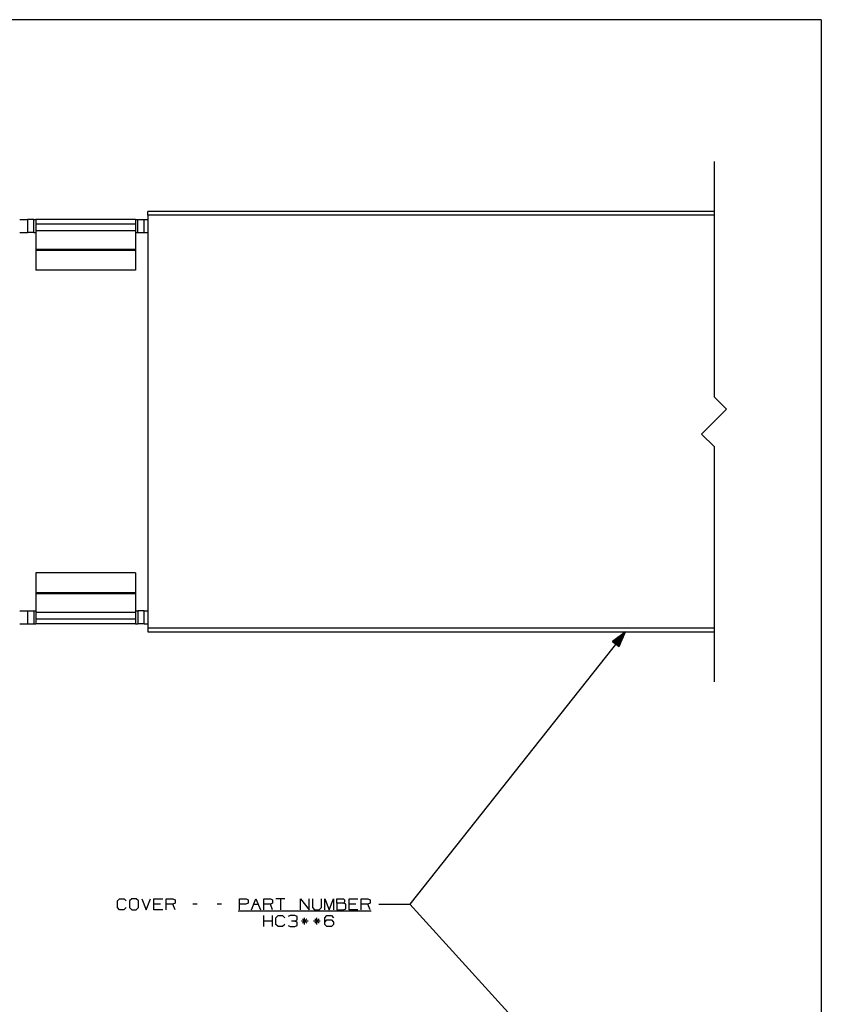
# Paper-space layout 'Layout1' of a CAD drawing. Extents: x 0.6 to 21.6, y 0.4 to 16.3.
# Drawn here: x 15.2 to 21.6, y 8.4 to 16.3 of the extents above; entities that cross this region are included whole.
import ezdxf

# ---------------------------------------------------------------- set-up
doc = ezdxf.new("R2010")
doc.units = 0
doc.header["$MEASUREMENT"] = 0
doc.layers.add('1', color=7, linetype='Continuous')

psp = doc.layouts.get("Layout1")

# ---------------------------------------------------------------- linework, layer by layer
at = {"layer": '1', "color": 7, "linetype": 'Continuous'}
for p, q in [((21.616798, 16.27273), (0.633067, 16.27273)), ((21.616798, 16.27273), (21.616798, 0.440085)), ((20.75437, 15.133205), (20.75437, 13.240997)), ((20.75437, 14.730997), (16.202955, 14.730997)), ((16.202955, 14.726978), (16.202955, 14.730997)), ((16.202955, 14.715998), (16.202955, 14.726978)), ((15.171957, 14.665998), (15.233953, 14.665998)), ((15.233954, 14.665998), (15.233954, 14.560998)), ((15.240184, 14.665998), (15.233954, 14.665998)), ((15.257929, 14.665998), (15.240184, 14.665998)), ((15.284498, 14.665998), (15.257929, 14.665998)), ((15.284498, 14.665998), (15.297918, 14.665998)), ((15.284498, 14.560998), (15.284498, 14.665998)), ((15.297918, 14.665998), (15.302955, 14.665998)), ((16.102955, 14.665998), (15.302955, 14.665998)), ((15.302955, 14.665998), (15.302955, 14.661308)), ((15.302955, 14.661308), (15.302955, 14.647973)), ((15.302955, 14.647973), (15.302955, 14.628078)), ((16.102955, 14.665998), (16.102955, 14.661308)), ((16.102955, 14.665998), (16.107992, 14.665998)), ((16.102955, 14.661308), (16.102955, 14.647973)), ((16.102955, 14.647973), (16.102955, 14.628078)), ((16.107992, 14.665998), (16.12141, 14.665998)), ((16.12141, 14.665998), (16.14798, 14.665998)), ((16.12141, 14.560998), (16.12141, 14.665998)), ((16.14798, 14.665998), (16.165726, 14.665998)), ((16.165726, 14.665998), (16.171955, 14.665998)), ((16.171953, 14.665998), (16.202955, 14.665998)), ((16.171955, 14.560998), (16.171955, 14.665998)), ((16.202955, 14.700997), (16.202955, 14.715998)), ((20.75437, 14.700997), (16.202955, 14.700997)), ((16.202955, 14.700997), (16.202955, 11.380998)), ((16.102955, 14.628078), (15.302955, 14.628078)), ((15.302955, 14.628078), (15.302955, 14.575997)), ((16.102955, 14.575997), (15.302955, 14.575997)), ((15.302955, 14.575997), (15.302955, 14.571748)), ((15.302955, 14.571748), (15.302955, 14.55932)), ((16.102955, 14.628078), (16.102955, 14.575997)), ((16.102955, 14.575997), (16.102955, 14.571748)), ((16.102955, 14.571748), (16.102955, 14.55932)), ((15.171957, 14.560998), (15.233953, 14.560998)), ((15.240184, 14.560998), (15.233954, 14.560998)), ((15.257929, 14.560998), (15.240184, 14.560998)), ((15.284498, 14.560998), (15.257929, 14.560998)), ((15.284498, 14.560998), (15.293664, 14.560998)), ((15.293664, 14.560998), (15.300072, 14.560998)), ((15.302955, 14.55932), (15.302955, 14.53966)), ((15.302955, 14.53966), (15.302955, 14.514256)), ((15.302955, 14.514256), (15.302955, 14.485038)), ((16.102955, 14.55932), (16.102955, 14.53966)), ((16.102955, 14.53966), (16.102955, 14.514256)), ((16.102955, 14.514256), (16.102955, 14.485038)), ((16.105837, 14.560998), (16.112246, 14.560998)), ((16.112246, 14.560998), (16.12141, 14.560998)), ((16.12141, 14.560998), (16.14798, 14.560998)), ((16.14798, 14.560998), (16.165726, 14.560998)), ((16.165726, 14.560998), (16.171955, 14.560998)), ((16.171953, 14.560998), (16.202955, 14.560998)), ((15.302955, 14.485038), (15.302955, 14.454224)), ((15.302955, 14.454224), (15.302955, 14.424151)), ((16.102955, 14.424151), (15.302955, 14.424151)), ((15.302955, 14.424151), (15.302955, 14.417432)), ((16.102955, 14.417432), (15.302955, 14.417432)), ((15.302955, 14.417432), (15.302955, 14.372999)), ((16.102955, 14.485038), (16.102955, 14.454224)), ((16.102955, 14.454224), (16.102955, 14.424151)), ((16.102955, 14.424151), (16.102955, 14.417432)), ((16.102955, 14.417432), (16.102955, 14.372999)), ((15.302955, 14.372999), (15.302955, 14.333869)), ((15.302955, 14.333869), (15.302955, 14.301641)), ((16.102955, 14.372999), (16.102955, 14.333869)), ((16.102955, 14.333869), (16.102955, 14.301641)), ((15.302955, 14.301641), (15.302955, 14.277633)), ((15.302955, 14.277633), (15.302955, 14.262824)), ((15.302955, 14.262824), (15.302955, 14.257819)), ((16.102955, 14.257819), (15.302955, 14.257819)), ((16.102955, 14.301641), (16.102955, 14.277633)), ((16.102955, 14.277633), (16.102955, 14.262824)), ((16.102955, 14.262824), (16.102955, 14.257819)), ((20.854368, 13.140998), (20.75437, 13.240997)), ((20.854368, 13.140998), (20.654369, 12.940997)), ((20.75437, 12.840998), (20.654369, 12.940997)), ((20.75437, 12.840998), (20.75437, 10.94879)), ((16.102955, 11.824176), (15.302955, 11.824176)), ((15.302955, 11.824176), (15.302955, 11.819172)), ((15.302955, 11.819172), (15.302955, 11.804362)), ((15.302955, 11.804362), (15.302955, 11.780354)), ((16.102955, 11.824176), (16.102955, 11.819172)), ((16.102955, 11.819172), (16.102955, 11.804362)), ((16.102955, 11.804362), (16.102955, 11.780354)), ((15.302955, 11.780354), (15.302955, 11.748126)), ((15.302955, 11.748126), (15.302955, 11.708997)), ((16.102955, 11.780354), (16.102955, 11.748126)), ((16.102955, 11.748126), (16.102955, 11.708997)), ((15.302955, 11.708997), (15.302955, 11.664563)), ((16.102955, 11.664563), (15.302955, 11.664563)), ((15.302955, 11.664563), (15.302955, 11.657844)), ((16.102955, 11.657844), (15.302955, 11.657844)), ((15.302955, 11.657844), (15.302955, 11.627771)), ((16.102955, 11.708997), (16.102955, 11.664563)), ((16.102955, 11.664563), (16.102955, 11.657844)), ((16.102955, 11.657844), (16.102955, 11.627771)), ((15.302955, 11.627771), (15.302955, 11.596957)), ((15.302955, 11.596957), (15.302955, 11.567739)), ((15.302955, 11.567739), (15.302955, 11.542336)), ((16.102955, 11.627771), (16.102955, 11.596957)), ((16.102955, 11.596957), (16.102955, 11.567739)), ((16.102955, 11.567739), (16.102955, 11.542336)), ((15.171957, 11.520998), (15.233953, 11.520998)), ((15.233954, 11.520998), (15.233954, 11.415998)), ((15.233954, 11.520998), (15.240184, 11.520998)), ((15.240184, 11.520998), (15.257929, 11.520998)), ((15.257929, 11.520998), (15.284498, 11.520998)), ((15.284498, 11.520998), (15.293664, 11.520998)), ((15.284498, 11.520998), (15.284498, 11.415998)), ((15.293664, 11.520998), (15.300072, 11.520998)), ((15.302955, 11.542336), (15.302955, 11.522675)), ((15.302955, 11.522675), (15.302955, 11.510247)), ((15.302955, 11.510247), (15.302955, 11.505998)), ((15.302955, 11.505998), (15.302955, 11.453918)), ((16.102955, 11.505998), (15.302955, 11.505998)), ((16.102955, 11.542336), (16.102955, 11.522675)), ((16.102955, 11.522675), (16.102955, 11.510247)), ((16.102955, 11.510247), (16.102955, 11.505998)), ((16.102955, 11.505998), (16.102955, 11.453918)), ((16.105837, 11.520998), (16.112246, 11.520998)), ((16.112246, 11.520998), (16.12141, 11.520998)), ((16.14798, 11.520998), (16.12141, 11.520998)), ((16.12141, 11.520998), (16.12141, 11.415998)), ((16.165726, 11.520998), (16.14798, 11.520998)), ((16.171955, 11.520998), (16.165726, 11.520998)), ((16.171953, 11.520998), (16.202955, 11.520998)), ((16.171955, 11.415998), (16.171955, 11.520998)), ((15.171957, 11.415998), (15.233953, 11.415998)), ((15.233954, 11.415998), (15.240184, 11.415998)), ((15.240184, 11.415998), (15.257929, 11.415998)), ((15.257929, 11.415998), (15.284498, 11.415998)), ((15.284498, 11.415998), (15.297918, 11.415998)), ((15.297918, 11.415998), (15.302955, 11.415998)), ((16.102955, 11.453918), (15.302955, 11.453918)), ((15.302955, 11.453918), (15.302955, 11.434022)), ((15.302955, 11.434022), (15.302955, 11.420687)), ((15.302955, 11.420687), (15.302955, 11.415998)), ((16.102955, 11.415998), (15.302955, 11.415998)), ((16.102955, 11.453918), (16.102955, 11.434022)), ((16.102955, 11.434022), (16.102955, 11.420687)), ((16.102955, 11.420687), (16.102955, 11.415998)), ((16.102955, 11.415998), (16.107992, 11.415998)), ((16.107992, 11.415998), (16.12141, 11.415998)), ((16.14798, 11.415998), (16.12141, 11.415998)), ((16.165726, 11.415998), (16.14798, 11.415998)), ((16.171955, 11.415998), (16.165726, 11.415998)), ((16.171953, 11.415998), (16.202955, 11.415998)), ((16.202955, 11.380998), (16.202955, 11.365997)), ((20.75437, 11.380998), (16.202955, 11.380998)), ((16.202955, 11.365997), (16.202955, 11.355017)), ((16.202955, 11.355017), (16.202955, 11.350998)), ((16.202955, 11.350998), (20.75437, 11.350998)), ((20.042955, 11.350998), (18.309427, 9.161136)), ((20.042955, 11.350998), (19.939108, 11.273778)), ((19.955177, 11.261058), (20.002649, 11.321026)), ((19.956745, 11.259817), (20.00885, 11.325637)), ((19.958313, 11.258575), (20.015051, 11.330248)), ((19.959881, 11.257334), (20.021252, 11.334859)), ((19.961451, 11.256093), (20.027452, 11.33947)), ((19.963018, 11.254851), (20.033653, 11.344081)), ((19.964586, 11.25361), (20.039854, 11.348692)), ((19.966154, 11.252369), (20.041422, 11.34745)), ((19.967722, 11.251127), (20.038359, 11.340357)), ((19.96929, 11.249886), (20.035294, 11.333263)), ((19.970858, 11.248645), (20.032228, 11.32617)), ((19.991631, 11.232201), (20.042955, 11.350998)), ((19.939108, 11.273778), (19.991631, 11.232201)), ((19.939495, 11.273472), (19.940639, 11.274917)), ((19.939495, 11.273472), (19.940639, 11.274917)), ((19.941065, 11.27223), (19.94684, 11.279528)), ((19.942633, 11.270989), (19.953041, 11.284139)), ((19.944201, 11.269748), (19.959242, 11.288749)), ((19.945768, 11.268506), (19.965443, 11.29336)), ((19.947336, 11.267265), (19.971643, 11.297971)), ((19.948904, 11.266024), (19.977844, 11.302582)), ((19.950472, 11.264782), (19.984045, 11.307193)), ((19.952042, 11.263541), (19.990248, 11.311804)), ((19.953609, 11.2623), (19.996449, 11.316415)), ((19.972427, 11.247403), (20.029163, 11.319076)), ((19.973995, 11.246161), (20.026098, 11.311982)), ((19.975563, 11.244921), (20.023035, 11.304889)), ((19.977131, 11.243679), (20.01997, 11.297794)), ((19.978699, 11.242437), (20.016905, 11.290701)), ((19.980267, 11.241197), (20.01384, 11.283607)), ((19.981836, 11.239955), (20.010777, 11.276514)), ((19.983404, 11.238714), (20.007711, 11.26942)), ((19.984972, 11.237473), (20.004646, 11.262326)), ((19.98654, 11.236231), (20.001581, 11.255233)), ((19.988108, 11.23499), (19.998516, 11.248138)), ((19.989676, 11.233748), (19.995453, 11.241045)), ((19.991243, 11.232507), (19.992388, 11.233952)), ((19.991243, 11.232507), (19.992388, 11.233952)), ((15.957397, 9.187386), (15.975209, 9.205198)), ((15.957397, 9.133948), (15.957397, 9.187386)), ((15.975209, 9.205198), (16.010834, 9.205198)), ((16.010834, 9.205198), (16.028646, 9.187386)), ((16.073271, 9.205198), (16.054522, 9.187386)), ((16.054522, 9.187386), (16.054522, 9.133948)), ((16.108896, 9.205198), (16.073271, 9.205198)), ((16.126709, 9.187386), (16.108896, 9.205198)), ((16.126709, 9.133948), (16.126709, 9.187386)), ((16.153522, 9.205198), (16.189146, 9.116136)), ((16.189146, 9.116136), (16.224771, 9.205198)), ((16.251585, 9.116136), (16.251585, 9.205198)), ((16.251585, 9.205198), (16.322834, 9.205198)), ((16.349648, 9.116136), (16.349648, 9.205198)), ((16.349648, 9.205198), (16.403084, 9.205198)), ((16.403084, 9.205198), (16.420897, 9.196761)), ((16.420897, 9.196761), (16.420897, 9.169574)), ((16.938021, 9.116136), (16.938021, 9.205198)), ((16.938021, 9.205198), (16.991459, 9.205198)), ((16.991459, 9.205198), (17.009272, 9.196761)), ((17.009272, 9.196761), (17.009272, 9.169574)), ((17.036083, 9.116136), (17.071709, 9.205198)), ((17.071709, 9.205198), (17.107334, 9.116136)), ((17.134146, 9.116136), (17.134146, 9.205198)), ((17.134146, 9.205198), (17.187584, 9.205198)), ((17.187584, 9.205198), (17.205397, 9.196761)), ((17.205397, 9.196761), (17.205397, 9.169574)), ((17.303459, 9.205198), (17.232208, 9.205198)), ((17.267834, 9.205198), (17.267834, 9.116136)), ((17.428333, 9.116136), (17.428333, 9.205198)), ((17.428333, 9.205198), (17.499584, 9.116136)), ((17.499584, 9.116136), (17.499584, 9.205198)), ((17.526396, 9.205198), (17.526396, 9.133948)), ((17.597647, 9.133948), (17.597647, 9.205198)), ((17.624458, 9.116136), (17.624458, 9.205198)), ((17.624458, 9.205198), (17.660084, 9.116136)), ((17.660084, 9.116136), (17.695709, 9.205198)), ((17.695709, 9.205198), (17.695709, 9.116136)), ((17.722521, 9.169574), (17.722521, 9.205198)), ((17.722521, 9.205198), (17.775959, 9.205198)), ((17.775959, 9.205198), (17.784397, 9.196761)), ((17.784397, 9.196761), (17.784397, 9.178948)), ((17.820583, 9.116136), (17.820583, 9.205198)), ((17.820583, 9.205198), (17.891834, 9.205198)), ((17.918646, 9.116136), (17.918646, 9.205198)), ((17.918646, 9.205198), (17.972084, 9.205198)), ((17.972084, 9.205198), (17.989897, 9.196761)), ((17.989897, 9.196761), (17.989897, 9.169574)), ((15.975209, 9.116136), (15.957397, 9.133948)), ((16.009897, 9.116136), (15.975209, 9.116136)), ((16.02771, 9.133948), (16.009897, 9.116136)), ((16.054522, 9.133948), (16.073271, 9.116136)), ((16.073271, 9.116136), (16.108896, 9.116136)), ((16.108896, 9.116136), (16.126709, 9.133948)), ((16.305021, 9.161136), (16.251585, 9.161136)), ((16.322834, 9.116136), (16.251585, 9.116136)), ((16.403084, 9.161136), (16.349648, 9.161136)), ((16.420897, 9.169574), (16.403084, 9.161136)), ((16.420897, 9.116136), (16.403084, 9.161136)), ((16.599209, 9.161136), (16.563583, 9.161136)), ((16.795334, 9.161136), (16.759708, 9.161136)), ((16.928646, 9.107136), (17.998335, 9.107136)), ((16.990522, 9.161136), (16.938021, 9.161136)), ((17.009272, 9.169574), (16.990522, 9.161136)), ((17.053896, 9.161136), (17.089521, 9.161136)), ((17.187584, 9.161136), (17.134146, 9.161136)), ((17.205397, 9.169574), (17.187584, 9.161136)), ((17.205397, 9.116136), (17.187584, 9.161136)), ((17.526396, 9.133948), (17.543272, 9.116136)), ((17.543272, 9.116136), (17.578897, 9.116136)), ((17.578897, 9.116136), (17.597647, 9.133948)), ((17.775959, 9.169574), (17.722521, 9.169574)), ((17.722521, 9.169574), (17.722521, 9.116136)), ((17.722521, 9.116136), (17.775023, 9.116136)), ((17.775023, 9.116136), (17.792833, 9.124574)), ((17.784397, 9.178948), (17.775959, 9.169574)), ((17.792833, 9.161136), (17.775959, 9.169574)), ((17.792833, 9.124574), (17.792833, 9.161136)), ((17.874022, 9.161136), (17.820583, 9.161136)), ((17.891834, 9.116136), (17.820583, 9.116136)), ((17.972084, 9.161136), (17.918646, 9.161136)), ((17.989897, 9.169574), (17.972084, 9.161136)), ((17.989897, 9.116136), (17.972084, 9.161136)), ((18.059427, 9.161136), (18.309427, 9.161136)), ((20.202955, 7.076966), (18.309427, 9.161136)), ((17.134146, 8.981136), (17.134146, 9.070198)), ((17.205397, 9.026136), (17.134146, 9.026136)), ((17.205397, 8.981136), (17.205397, 9.070198)), ((17.232208, 9.052386), (17.250021, 9.070198)), ((17.232208, 8.998948), (17.232208, 9.052386)), ((17.250021, 9.070198), (17.285646, 9.070198)), ((17.285646, 9.070198), (17.303459, 9.052386)), ((17.347147, 9.070198), (17.329334, 9.061761)), ((17.383709, 9.070198), (17.347147, 9.070198)), ((17.383709, 9.026136), (17.356522, 9.026136)), ((17.401522, 9.061761), (17.383709, 9.070198)), ((17.383709, 9.026136), (17.401522, 9.034574)), ((17.401522, 9.016761), (17.383709, 9.026136)), ((17.401522, 9.034574), (17.401522, 9.061761)), ((17.49021, 9.026136), (17.436771, 9.026136)), ((17.480835, 9.043948), (17.446146, 9.008324)), ((17.446146, 9.043948), (17.481771, 9.008324)), ((17.463022, 8.998948), (17.463022, 9.052386)), ((17.588272, 9.026136), (17.534834, 9.026136)), ((17.578897, 9.043948), (17.544209, 9.008324)), ((17.544209, 9.043948), (17.579834, 9.008324)), ((17.561085, 8.998948), (17.561085, 9.052386)), ((17.624458, 9.052386), (17.641335, 9.070198)), ((17.624458, 8.998948), (17.624458, 9.052386)), ((17.624458, 9.016761), (17.641335, 9.034574)), ((17.641335, 9.070198), (17.677896, 9.070198)), ((17.641335, 9.034574), (17.677896, 9.034574)), ((17.677896, 9.070198), (17.695709, 9.052386)), ((17.677896, 9.034574), (17.695709, 9.016761)), ((17.250021, 8.981136), (17.232208, 8.998948)), ((17.28471, 8.981136), (17.250021, 8.981136)), ((17.302521, 8.998948), (17.28471, 8.981136)), ((17.330271, 8.989573), (17.347147, 8.981136)), ((17.347147, 8.981136), (17.383709, 8.981136)), ((17.383709, 8.981136), (17.401522, 8.989573)), ((17.401522, 8.989573), (17.401522, 9.016761)), ((17.641335, 8.981136), (17.624458, 8.998948)), ((17.677896, 8.981136), (17.641335, 8.981136)), ((17.695709, 8.998948), (17.677896, 8.981136)), ((17.695709, 9.016761), (17.695709, 8.998948))]:
    psp.add_line(p, q, dxfattribs=at)

doc.saveas('drawing.dxf')
